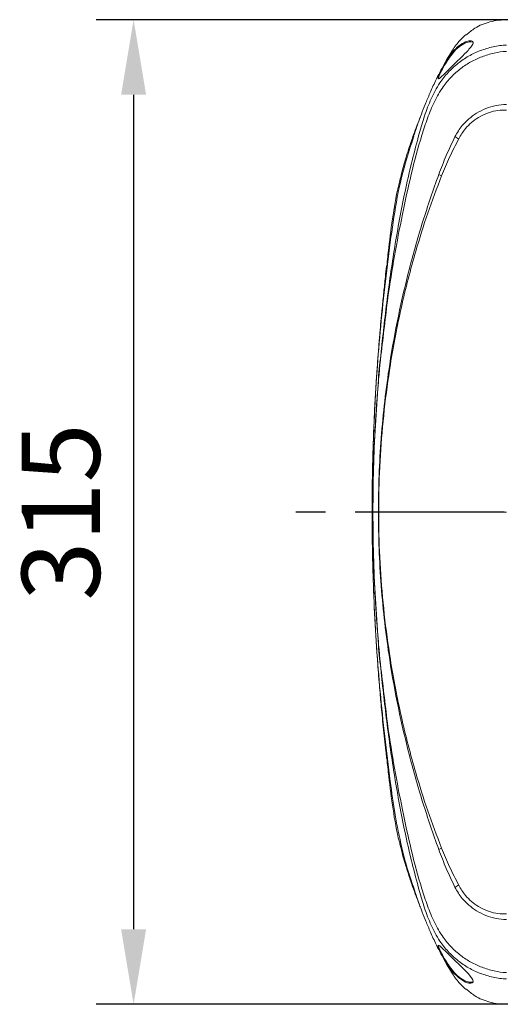
# Model space of a CAD drawing. Units: millimetres. Extents: x 4856 to 7334, y 0 to 1682.
# Drawn here: x 5407 to 5562, y 1149 to 1464 of the extents above; entities that cross this region are included whole.
import ezdxf

# ---------------------------------------------------------------- set-up
doc = ezdxf.new("R2010")
doc.units = ezdxf.units.MM
doc.header["$LTSCALE"] = 1.5
doc.linetypes.add('CENTER', pattern=[50.8, 31.75, -6.35, 6.35, -6.35])
doc.layers.add('6_Dim', color=7, linetype='Continuous')
doc.layers.add('CEN', color=1, linetype='CENTER')
doc.styles.get("Standard").update_dxf_attribs({"font": 'txt', "width": 0.95, "height": 25})
doc.dimstyles.new('ISO-25', dxfattribs={"dimtxt": 2.5, "dimasz": 2.5, "dimexe": 1.25, "dimexo": 2, "dimtad": 1, "dimdec": 4, "dimdsep": 46, "dimtxsty": 'Standard', "dimcen": 0, "dimadec": 3, "dimazin": 2, "dimtfac": 1, "dimtdec": 4, "dimtmove": 0, "dimatfit": 3, "dimfxl": 1, "dimarcsym": 0})

# ---------------------------------------------------------------- blocks, each defined once
blk = doc.blocks.new('*D173')
at = {"layer": '6_Dim', "color": 132, "lineweight": -2}
for p, q in [((5562.95, 1463.52), (5431.14, 1463.52)), ((5443.14, 1439.52), (5443.14, 1172.52)), ((5562.95, 1148.52), (5431.14, 1148.52))]:
    blk.add_line(p, q, dxfattribs=at)
at = {"layer": '6_Dim', "color": 132}
for points in [[(5439.14, 1439.52), (5447.14, 1439.52), (5443.14, 1463.52)], [(5439.14, 1172.52), (5447.14, 1172.52), (5443.14, 1148.52)]]:
    blk.add_solid(points, dxfattribs=at)
at = {"layer": 'Defpoints', "color": 0}
for p in [(5574.95, 1463.52), (5443.14, 1148.52), (5574.95, 1148.52)]:
    blk.add_point(p, dxfattribs=at)
at = {"layer": '6_Dim', "color": 7, "insert": (5423.09, 1306.02), "char_height": 25, "attachment_point": 5, "rotation": 90}
blk.add_mtext('315', dxfattribs=at)

msp = doc.modelspace()

# ---------------------------------------------------------------- linework, layer by layer
at = {"color": 7, "linetype": 'Continuous', "lineweight": 15}
for p, q in [((5551.585, 1456.319), (5551.035, 1456.437)), ((5519.458, 1306.02), (5519.457, 1306.02)), ((5519.745, 1306.02), (5519.726, 1306.02)), ((5521.587, 1306.02), (5521.474, 1306.02))]:
    msp.add_line(p, q, dxfattribs=at)
at = {"color": 8, "linetype": 'Continuous', "lineweight": 15}
msp.add_line((5519.46, 1306.02), (5519.467, 1306.02), dxfattribs=at)
at = {"color": 7, "linetype": 'Continuous', "lineweight": 15, "flags": 128}
msp.add_lwpolyline([(5550.947, 1155.246), (5551.502, 1155.366), (5551.768, 1155.722), (5551.664, 1156.317), (5551.262, 1157.013), (5550.163, 1158.337), (5547.933, 1160.61), (5545.464, 1163.031), (5543.284, 1165.19), (5541.912, 1166.525), (5541.094, 1167.24), (5540.919, 1167.358), (5540.619, 1167.39), (5540.647, 1166.927), (5540.976, 1166.032), (5541.591, 1164.739), (5542.511, 1163.058), (5543.759, 1161.033), (5545.325, 1158.84), (5547.214, 1156.937), (5549.316, 1155.641), (5549.316, 1155.641)], dxfattribs=at)
at = {"color": 7, "linetype": 'Continuous', "lineweight": 15}
for centre, radius, start, end in [((5555.169, 1440.818), 17.379, 238.02063, 242.63623), ((5548.202, 1429.936), 17.628, 245.09667, 248.43006), ((5548.202, 1182.104), 17.628, 111.56994, 114.90333), ((5555.169, 1171.222), 17.379, 117.36377, 121.97937)]:
    msp.add_arc(centre, radius, start, end, dxfattribs=at)
for points, knots in [([(5561.107, 1463.43), (5560.666, 1463.409), (5559.344, 1463.346), (5556.351, 1462.666), (5552.743, 1461.312), (5550.524, 1459.428), (5549.638, 1458.675)], [0, 0, 0, 0, 0.1045732, 0.3132842, 0.7257561, 1, 1, 1, 1]), ([(5562.456, 1463.375), (5562.231, 1463.413), (5561.779, 1463.49), (5561.329, 1463.48), (5561.104, 1463.474)], [0, 0, 0, 0, 0.49960848, 1, 1, 1, 1]), ([(5549.576, 1458.822), (5548.907, 1458.214), (5547.845, 1457.251), (5546.326, 1455.434), (5544.645, 1452.96), (5542.394, 1449.091), (5539.975, 1444.487), (5538.004, 1440.131), (5536.506, 1436.572), (5535.114, 1433.003), (5533.845, 1429.503), (5533.087, 1427.294), (5532.745, 1426.294)], [0, 0, 0, 0, 0.0867663, 0.1376844, 0.19469, 0.3282066, 0.4886709, 0.6015549, 0.7024055, 0.7917144, 0.9058385, 1, 1, 1, 1]), ([(5519.726, 1306.02), (5519.757, 1310.693), (5519.82, 1320.039), (5520.383, 1332.669), (5521.194, 1344.704), (5522.396, 1358.081), (5524.202, 1374.111), (5526.762, 1391.951), (5530.089, 1409.642), (5533.407, 1423.209), (5536.185, 1432.744), (5538.246, 1438.254), (5540.775, 1442.965), (5543.736, 1446.715), (5546.828, 1449.598), (5550.299, 1451.932), (5554.076, 1453.74), (5558.164, 1454.902), (5561.022, 1455.365), (5562.456, 1455.365), (5562.456, 1455.365)], [0, 0, 0, 0, 0.0840637, 0.1681205, 0.2277778, 0.3021132, 0.4110294, 0.5200409, 0.6289637, 0.7377589, 0.7735684, 0.8093784, 0.844908, 0.8714753, 0.8980347, 0.9231992, 0.9483568, 0.9741809, 0.9999996, 1, 1, 1, 1]), ([(5550.947, 1456.794), (5551.15, 1456.772), (5551.549, 1456.728), (5551.832, 1456.357), (5551.726, 1455.763), (5551.193, 1454.87), (5549.953, 1453.427), (5547.901, 1451.391), (5545.485, 1449.039), (5543.404, 1446.966), (5541.928, 1445.514), (5541.224, 1444.884), (5540.801, 1444.597), (5540.563, 1444.565), (5540.596, 1445.037), (5540.942, 1445.974), (5541.584, 1447.321), (5542.533, 1449.057), (5543.807, 1451.121), (5545.34, 1453.345), (5547.245, 1455.263), (5549.181, 1456.441), (5550.425, 1456.788), (5550.896, 1456.793), (5550.947, 1456.794)], [0, 0, 0, 0, 0.0286478, 0.0563687, 0.0841858, 0.1101361, 0.1544877, 0.2268097, 0.3031849, 0.3752303, 0.4291615, 0.4731793, 0.4864304, 0.5251818, 0.5639069, 0.6024357, 0.6433574, 0.6891886, 0.7419762, 0.8024272, 0.868323, 0.9388907, 0.9934898, 1, 1, 1, 1]), ([(5549.419, 1456.067), (5548.669, 1455.678), (5547.32, 1454.979), (5545.435, 1453.083), (5543.956, 1451.013), (5542.687, 1449.02), (5541.742, 1447.343), (5541.098, 1446.034), (5540.766, 1445.146), (5540.696, 1444.704), (5540.867, 1444.753), (5540.924, 1444.769)], [0, 0, 0, 0, 0.1753655, 0.3153811, 0.4553677, 0.5777206, 0.6837541, 0.7781966, 0.8669157, 0.9559535, 1, 1, 1, 1]), ([(5562.456, 1453.378), (5562.456, 1453.378), (5561.117, 1453.378), (5558.459, 1452.864), (5554.63, 1451.791), (5551.061, 1450.121), (5547.746, 1447.968), (5544.763, 1445.288), (5541.843, 1441.747), (5539.287, 1437.275), (5537.141, 1432.004), (5534.615, 1424.257), (5531.882, 1414.008), (5529.085, 1401.106), (5526.577, 1387.982), (5524.155, 1372.96), (5522.811, 1359.4), (5521.463, 1350.316), (5521.463, 1347.377), (5521.463, 1347.377)], [0, 0, 0, 0, 0.0000005, 0.0326567, 0.0653166, 0.0974366, 0.1295603, 0.1634714, 0.1973939, 0.2441552, 0.291243, 0.3383289, 0.4456632, 0.5530606, 0.6644011, 0.7757457, 0.9279101, 0.9999995, 1, 1, 1, 1]), ([(5545.965, 1426.077), (5546.692, 1427.313), (5547.935, 1429.425), (5550.39, 1431.848), (5552.923, 1433.721), (5555.854, 1435.181), (5559.101, 1436.121), (5561.335, 1436.417), (5562.456, 1436.417), (5562.456, 1436.417)], [0, 0, 0, 0, 0.2082137, 0.3556982, 0.5031905, 0.6710184, 0.8355211, 0.9999971, 1, 1, 1, 1]), ([(5562.456, 1434.602), (5562.247, 1434.606), (5561.108, 1434.627), (5559.039, 1434.421), (5556.23, 1433.662), (5553.598, 1432.419), (5551.253, 1430.715), (5548.992, 1428.478), (5547.85, 1426.527), (5547.181, 1425.384)], [0, 0, 0, 0, 0.033486, 0.1822023, 0.3309566, 0.4980578, 0.6450447, 0.7920306, 1, 1, 1, 1]), ([(5534.938, 1432.466), (5534.559, 1431.51), (5533.796, 1429.59), (5532.825, 1426.953), (5531.976, 1424.535), (5531.31, 1422.543), (5530.747, 1420.778), (5530.188, 1418.963), (5529.531, 1416.694), (5529.011, 1414.846), (5528.744, 1413.744), (5528.72, 1413.648)], [0, 0, 0, 0, 0.1550329, 0.3117046, 0.4309292, 0.5429588, 0.6292808, 0.7109012, 0.8294957, 0.9851596, 1, 1, 1, 1]), ([(5532.86, 1426.269), (5531.903, 1423.43), (5529.568, 1416.508), (5527.084, 1405.125), (5524.519, 1387.082), (5521.831, 1363.721), (5519.901, 1334.999), (5519.458, 1315.747), (5519.457, 1306.088), (5519.457, 1306.02)], [0, 0, 0, 0, 0.0739882, 0.1804514, 0.2872044, 0.5243332, 0.7613241, 0.9983104, 1, 1, 1, 1]), ([(5540.779, 1413.947), (5541.561, 1416.001), (5543.128, 1420.117), (5545.018, 1424.088), (5545.965, 1426.077)], [0, 0, 0, 0, 0.4993223, 1, 1, 1, 1]), ([(5547.181, 1425.384), (5546.19, 1423.453), (5544.204, 1419.586), (5542.55, 1415.559), (5541.721, 1413.542)], [0, 0, 0, 0, 0.4992498, 1, 1, 1, 1]), ([(5521.474, 1306.02), (5521.517, 1309.965), (5521.605, 1317.854), (5522.31, 1329.694), (5523.438, 1341.522), (5525.193, 1354.551), (5527.743, 1368.709), (5531.319, 1383.961), (5535.56, 1399.09), (5539.039, 1408.995), (5540.779, 1413.947)], [0, 0, 0, 0, 0.10715579, 0.21431032, 0.32216926, 0.43002778, 0.57177924, 0.71353592, 0.8567742, 1, 1, 1, 1]), ([(5541.721, 1413.542), (5540.205, 1409.587), (5537.174, 1401.675), (5532.817, 1387.664), (5528.629, 1371.563), (5525.387, 1354.587), (5523.262, 1338.768), (5522.026, 1324.184), (5521.615, 1313.251), (5521.592, 1307.196), (5521.587, 1306.02)], [0, 0, 0, 0, 0.11581036, 0.23164171, 0.4006998, 0.569756, 0.70247416, 0.83527899, 0.96799493, 1, 1, 1, 1]), ([(5528.79, 1413.629), (5528.586, 1412.932), (5527.391, 1408.83), (5526.129, 1401.098), (5524.935, 1392.109), (5524.366, 1386.614), (5524.16, 1384.634)], [0, 0, 0, 0, 0.0741065, 0.4363323, 0.796912, 1, 1, 1, 1]), ([(5524.1, 1384.641), (5523.97, 1383.505), (5523.656, 1380.765), (5523.184, 1376.291), (5522.709, 1371.549), (5522.301, 1367.187), (5521.928, 1362.961), (5521.563, 1358.532), (5521.256, 1354.476), (5521.025, 1351.19), (5520.873, 1348.905), (5520.75, 1346.98), (5520.645, 1345.258), (5520.529, 1343.287), (5520.365, 1340.331), (5520.148, 1336.011), (5519.901, 1330.188), (5519.67, 1323), (5519.499, 1315.091), (5519.481, 1309.576), (5519.472, 1306.914)], [0, 0, 0, 0, 0.0445531, 0.1074673, 0.172739, 0.2286406, 0.2764727, 0.3363584, 0.3998987, 0.4331952, 0.4632853, 0.4881349, 0.5074454, 0.5296877, 0.564039, 0.6212549, 0.6959259, 0.7880616, 0.8976747, 1, 1, 1, 1]), ([(5521.462, 1347.377), (5521.348, 1345.989), (5521.121, 1343.233), (5520.826, 1339.122), (5520.558, 1334.967), (5520.358, 1331.395), (5520.214, 1328.42), (5520.115, 1326.158), (5520.032, 1323.996), (5519.962, 1321.935), (5519.904, 1319.977), (5519.847, 1317.735), (5519.788, 1314.805), (5519.733, 1310.783), (5519.729, 1307.731), (5519.726, 1306.02)], [0, 0, 0, 0, 0.1012494, 0.2010158, 0.2993643, 0.4034761, 0.4605866, 0.5152605, 0.5674783, 0.6172216, 0.6644736, 0.7092186, 0.7793983, 0.8763144, 1, 1, 1, 1]), ([(5519.745, 1306.02), (5519.745, 1306.088), (5519.745, 1310.756), (5519.881, 1320.005), (5520.436, 1333.738), (5521.12, 1342.833), (5521.463, 1347.377)], [0, 0, 0, 0, 0.0048796, 0.3376795, 0.6690874, 1, 1, 1, 1]), ([(5519.46, 1308.095), (5519.459, 1307.576), (5519.457, 1306.884), (5519.459, 1306.193), (5519.459, 1306.02)], [0, 0, 0, 0, 0.7505875, 1, 1, 1, 1]), ([(5519.459, 1306.02), (5519.459, 1305.848), (5519.457, 1305.156), (5519.459, 1304.464), (5519.46, 1303.945)], [0, 0, 0, 0, 0.2494124, 1, 1, 1, 1]), ([(5532.926, 1185.451), (5532.586, 1186.374), (5531.007, 1190.668), (5528.915, 1198.587), (5526.722, 1209.162), (5524.448, 1225.827), (5521.825, 1248.488), (5519.835, 1277.235), (5519.583, 1296.427), (5519.457, 1306.02)], [0, 0, 0, 0, 0.0242268, 0.1127498, 0.2014306, 0.2902959, 0.5270602, 0.7635886, 1, 1, 1, 1]), ([(5519.457, 1306.02), (5519.457, 1306.02), (5519.457, 1306.02), (5519.46, 1306.02), (5519.46, 1306.02)], [0, 0, 0, 0, 0.9530297, 1, 1, 1, 1]), ([(5519.726, 1306.02), (5519.65, 1306.02), (5519.504, 1306.02), (5519.473, 1306.02), (5519.458, 1306.02)], [0, 0, 0, 0, 0.5194476, 1, 1, 1, 1]), ([(5519.471, 1305.39), (5519.48, 1302.64), (5519.497, 1297.037), (5519.67, 1289.04), (5519.901, 1281.852), (5520.148, 1276.029), (5520.365, 1271.709), (5520.529, 1268.753), (5520.645, 1266.782), (5520.75, 1265.06), (5520.873, 1263.135), (5521.025, 1260.85), (5521.23, 1257.936), (5521.487, 1254.508), (5521.78, 1250.851), (5522.064, 1247.522), (5522.348, 1244.348), (5522.665, 1240.964), (5523.03, 1237.268), (5523.43, 1233.414), (5523.792, 1230.063), (5524.028, 1228.006), (5524.117, 1227.226)], [0, 0, 0, 0, 0.10511809, 0.21412177, 0.30574529, 0.38000122, 0.43689899, 0.47105936, 0.49317804, 0.51238119, 0.53709256, 0.56701544, 0.60012685, 0.64900375, 0.69874285, 0.74072573, 0.77707416, 0.82100279, 0.87112422, 0.91961981, 0.96956392, 1, 1, 1, 1]), ([(5519.726, 1306.02), (5519.757, 1301.347), (5519.82, 1292.001), (5520.383, 1279.371), (5521.194, 1267.336), (5522.396, 1253.959), (5524.202, 1237.929), (5526.762, 1220.089), (5530.089, 1202.398), (5533.407, 1188.831), (5536.185, 1179.296), (5538.246, 1173.786), (5540.775, 1169.076), (5543.736, 1165.325), (5546.828, 1162.442), (5550.299, 1160.108), (5554.076, 1158.3), (5558.164, 1157.138), (5561.022, 1156.675), (5562.456, 1156.675), (5562.456, 1156.675)], [0, 0, 0, 0, 0.0840637, 0.1681205, 0.2277778, 0.3021132, 0.4110294, 0.5200409, 0.6289637, 0.7377589, 0.7735684, 0.8093784, 0.844908, 0.8714753, 0.8980347, 0.9231992, 0.9483568, 0.9741809, 0.9999996, 1, 1, 1, 1]), ([(5521.462, 1264.663), (5521.348, 1266.051), (5521.121, 1268.807), (5520.826, 1272.918), (5520.558, 1277.073), (5520.358, 1280.645), (5520.214, 1283.62), (5520.115, 1285.882), (5520.032, 1288.044), (5519.962, 1290.105), (5519.904, 1292.063), (5519.847, 1294.305), (5519.788, 1297.235), (5519.733, 1301.257), (5519.729, 1304.309), (5519.726, 1306.02)], [0, 0, 0, 0, 0.1012494, 0.2010158, 0.2993643, 0.4034761, 0.4605866, 0.5152605, 0.5674783, 0.6172216, 0.6644736, 0.7092186, 0.7793983, 0.8763144, 1, 1, 1, 1]), ([(5519.745, 1306.02), (5519.922, 1306.02), (5520.167, 1306.02), (5520.428, 1306.02), (5520.5, 1306.02)], [0, 0, 0, 0, 0.726711, 1, 1, 1, 1]), ([(5519.745, 1306.02), (5519.745, 1305.953), (5519.744, 1301.287), (5519.882, 1292.039), (5520.437, 1278.305), (5521.121, 1269.209), (5521.463, 1264.663)], [0, 0, 0, 0, 0.0048312, 0.3375363, 0.6689699, 1, 1, 1, 1]), ([(5520.5, 1306.02), (5520.621, 1306.02), (5520.933, 1306.02), (5521.269, 1306.02), (5521.474, 1306.02)], [0, 0, 0, 0, 0.3897137, 1, 1, 1, 1]), ([(5521.474, 1306.02), (5521.517, 1302.075), (5521.605, 1294.186), (5522.31, 1282.346), (5523.438, 1270.519), (5525.193, 1257.489), (5527.743, 1243.331), (5531.319, 1228.079), (5535.56, 1212.95), (5539.039, 1203.045), (5540.779, 1198.093)], [0, 0, 0, 0, 0.10715579, 0.21431032, 0.32216926, 0.43002778, 0.57177924, 0.71353592, 0.8567742, 1, 1, 1, 1]), ([(5524.928, 1306.02), (5524.506, 1306.02), (5523.192, 1306.02), (5522.236, 1306.02), (5521.587, 1306.02)], [0, 0, 0, 0, 0.3209124, 1, 1, 1, 1]), ([(5541.721, 1198.498), (5540.205, 1202.454), (5537.174, 1210.365), (5532.817, 1224.377), (5528.629, 1240.477), (5525.387, 1257.453), (5523.262, 1273.272), (5522.026, 1287.856), (5521.615, 1298.789), (5521.592, 1304.844), (5521.587, 1306.02)], [0, 0, 0, 0, 0.11581036, 0.23164171, 0.4006998, 0.569756, 0.70247416, 0.83527899, 0.96799493, 1, 1, 1, 1]), ([(5562.456, 1306.02), (5559.728, 1306.02), (5555.594, 1306.02), (5550.309, 1306.02), (5545.201, 1306.02), (5540.411, 1306.02), (5536.053, 1306.02), (5532.348, 1306.02), (5528.415, 1306.02), (5526.098, 1306.02), (5524.928, 1306.02)], [0, 0, 0, 0, 0.1739617, 0.2635461, 0.3531306, 0.5270945, 0.6166819, 0.7062692, 0.8516834, 1, 1, 1, 1]), ([(5562.456, 1158.663), (5562.456, 1158.663), (5561.117, 1158.663), (5558.459, 1159.177), (5554.63, 1160.25), (5551.061, 1161.919), (5547.746, 1164.072), (5544.763, 1166.752), (5541.843, 1170.293), (5539.287, 1174.766), (5537.141, 1180.036), (5534.615, 1187.784), (5531.882, 1198.032), (5529.085, 1210.934), (5526.577, 1224.058), (5524.155, 1239.081), (5522.811, 1252.64), (5521.463, 1261.724), (5521.463, 1264.663), (5521.463, 1264.663)], [0, 0, 0, 0, 0.0000005, 0.0326567, 0.0653166, 0.0974366, 0.1295603, 0.1634714, 0.1973939, 0.2441552, 0.291243, 0.3383289, 0.4456632, 0.5530606, 0.6644011, 0.7757457, 0.9279101, 0.9999995, 1, 1, 1, 1]), ([(5528.599, 1199.081), (5528.462, 1199.555), (5527.339, 1203.436), (5526.135, 1210.944), (5524.942, 1219.873), (5524.378, 1225.311), (5524.179, 1227.233)], [0, 0, 0, 0, 0.0519579, 0.4252389, 0.7968236, 1, 1, 1, 1]), ([(5528.55, 1199.067), (5528.585, 1198.923), (5528.86, 1197.778), (5529.428, 1195.709), (5530.202, 1193.019), (5530.899, 1190.772), (5531.536, 1188.816), (5532.297, 1186.571), (5533.23, 1183.971), (5534.16, 1181.511), (5534.728, 1180.097), (5534.933, 1179.588)], [0, 0, 0, 0, 0.0217222, 0.1724942, 0.3126489, 0.4281793, 0.5142942, 0.6139674, 0.7763027, 0.9194396, 1, 1, 1, 1]), ([(5540.779, 1198.093), (5541.561, 1196.039), (5543.128, 1191.924), (5545.018, 1187.952), (5545.965, 1185.964)], [0, 0, 0, 0, 0.4993223, 1, 1, 1, 1]), ([(5547.181, 1186.656), (5546.19, 1188.587), (5544.204, 1192.454), (5542.55, 1196.481), (5541.721, 1198.498)], [0, 0, 0, 0, 0.4992498, 1, 1, 1, 1]), ([(5532.745, 1185.746), (5533.087, 1184.747), (5533.845, 1182.537), (5535.114, 1179.037), (5536.506, 1175.468), (5538.004, 1171.909), (5539.975, 1167.553), (5542.394, 1162.949), (5544.645, 1159.081), (5546.326, 1156.606), (5547.845, 1154.789), (5548.907, 1153.826), (5549.576, 1153.219)], [0, 0, 0, 0, 0.0941615, 0.2082856, 0.2975945, 0.3984451, 0.5113291, 0.6717934, 0.80531, 0.8623156, 0.9132337, 1, 1, 1, 1]), ([(5545.965, 1185.964), (5546.692, 1184.727), (5547.935, 1182.615), (5550.39, 1180.192), (5552.923, 1178.319), (5555.854, 1176.86), (5559.101, 1175.919), (5561.335, 1175.623), (5562.456, 1175.623), (5562.456, 1175.623)], [0, 0, 0, 0, 0.2082137, 0.3556982, 0.5031905, 0.6710184, 0.8355211, 0.9999971, 1, 1, 1, 1]), ([(5562.456, 1177.438), (5562.247, 1177.434), (5561.108, 1177.413), (5559.039, 1177.619), (5556.23, 1178.378), (5553.598, 1179.622), (5551.253, 1181.325), (5548.992, 1183.562), (5547.85, 1185.513), (5547.181, 1186.656)], [0, 0, 0, 0, 0.033486, 0.1822023, 0.3309566, 0.4980578, 0.6450447, 0.7920306, 1, 1, 1, 1]), ([(5551.585, 1155.721), (5551.416, 1155.665), (5551.209, 1155.596), (5550.511, 1155.613), (5549.239, 1155.941), (5547.312, 1157.095), (5545.437, 1158.949), (5543.956, 1161.029), (5542.687, 1163.02), (5541.742, 1164.697), (5541.098, 1166.006), (5540.766, 1166.894), (5540.696, 1167.336), (5540.867, 1167.287), (5540.924, 1167.271)], [0, 0, 0, 0, 0.05451874, 0.06693988, 0.17139716, 0.3167055, 0.43272287, 0.54871614, 0.65009807, 0.73795773, 0.81621309, 0.88972594, 0.96350291, 1, 1, 1, 1]), ([(5549.358, 1155.608), (5549.563, 1155.521), (5549.845, 1155.402), (5550.101, 1155.357), (5550.17, 1155.345)], [0, 0, 0, 0, 0.727193, 1, 1, 1, 1]), ([(5561.107, 1148.611), (5560.664, 1148.632), (5559.339, 1148.694), (5556.341, 1149.378), (5552.734, 1150.731), (5550.52, 1152.617), (5549.64, 1153.368)], [0, 0, 0, 0, 0.1049459, 0.3140183, 0.7272096, 1, 1, 1, 1]), ([(5550.17, 1155.345), (5550.406, 1155.272), (5550.654, 1155.196), (5550.856, 1155.212), (5550.866, 1155.213)], [0, 0, 0, 0, 0.95255224, 1, 1, 1, 1]), ([(5561.104, 1148.566), (5561.329, 1148.561), (5561.779, 1148.55), (5562.231, 1148.627), (5562.456, 1148.665)], [0, 0, 0, 0, 0.50039152, 1, 1, 1, 1])]:
    msp.add_open_spline(points, degree=3, knots=knots, dxfattribs=at)
at = {"color": 8, "linetype": 'Continuous', "lineweight": 15}
for points, knots in [([(5551.035, 1456.437), (5550.985, 1456.437), (5550.517, 1456.436), (5549.938, 1456.241), (5549.419, 1456.067)], [0, 0, 0, 0, 0.1062741, 1, 1, 1, 1]), ([(5549.316, 1155.641), (5549.839, 1155.457), (5550.426, 1155.251), (5550.897, 1155.247), (5550.947, 1155.246)], [0, 0, 0, 0, 0.8934657, 1, 1, 1, 1])]:
    msp.add_open_spline(points, degree=3, knots=knots, dxfattribs=at)
at = {"layer": 'CEN'}
msp.add_line((6095.11, 1306.02), (5489.003, 1306.02), dxfattribs=at)

# ---------------------------------------------------------------- dimensions: what is measured, and where the dimension line sits
at = {"layer": '6_Dim'}
dim = msp.add_linear_dim(base=(5443.141, 1148.52), p1=(5574.953, 1463.52), p2=(5574.953, 1148.52), angle=90, dimstyle='ISO-25', override={"dimscale": 4.8, "dimtxt": 25, "dimasz": 5, "dimexe": 2.5, "dimexo": 2.5, "dimgap": 1.5, "dimdec": 2, "dimclrd": 132, "dimclre": 132, "dimclrt": 7, "dimadec": 2, "dimtdec": 2, "dimtfillclr": 4}, dxfattribs=at)
dim.commit()
dim.dimension.update_dxf_attribs({"geometry": '*D173', "text_midpoint": (5423.091, 1306.02)})

doc.saveas('drawing.dxf')
